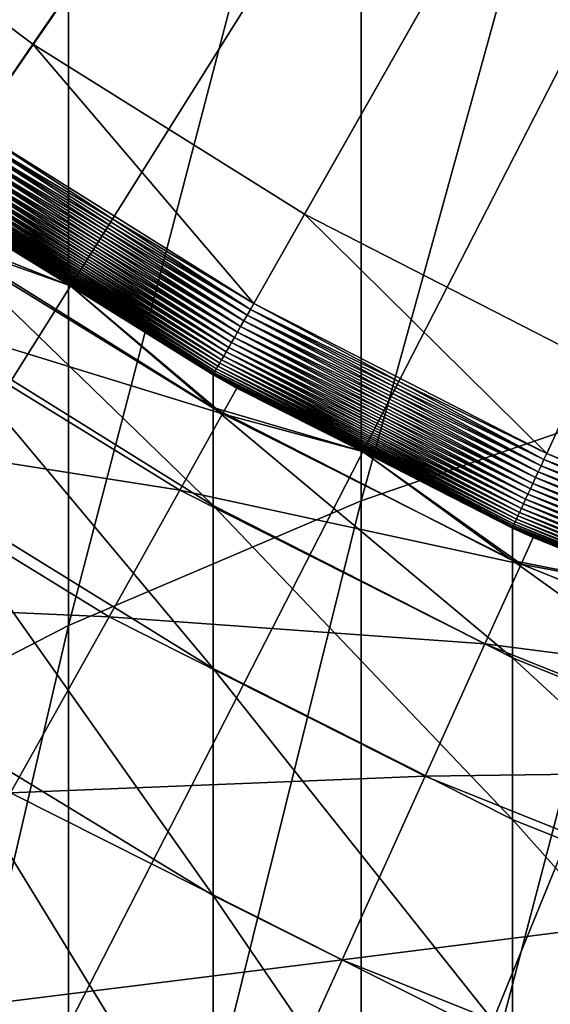
# Model space of a CAD drawing. Extents: x -30 to 73, y -132 to 31.
# Drawn here: x -5 to -4, y -10 to -7 of the extents above; entities that cross this region are included whole.
import ezdxf

# ---------------------------------------------------------------- set-up
doc = ezdxf.new("R2010")
doc.units = 0
doc.header["$MEASUREMENT"] = 0
doc.layers.add('L1', color=7, linetype='Continuous')
doc.layers.add('L4', color=7, linetype='Continuous')

msp = doc.modelspace()

# ---------------------------------------------------------------- linework, layer by layer
at = {"layer": 'L1', "color": 7}
for points in [[(0, 0, 124.2), (-5.128651, -7.456503, 124.2), (-5.750662, -6.988017, 124.2)], [(-4.468669, -7.869784, 124.2), (-5.128651, -7.456503, 124.2), (0, 0, 124.2)], [(0, 0, 124.2), (-3.775602, -8.224799, 124.2), (-4.468669, -7.869784, 124.2)], [(-3.588226, -8.311157, 249.6004), (-3.588226, -5.874871, 246.6664), (-4.331114, -8.567379, 249.3753)], [(-4.331114, -8.567379, 249.3753), (-3.588226, -5.874871, 246.6664), (-4.331114, -6.143169, 246.4559)], [(-4.331114, -8.567379, 249.3753), (-4.331114, -6.143169, 246.4559), (-5.041935, -8.870633, 249.1089)], [(-5.041935, -8.870633, 249.1089), (-4.331114, -6.143169, 246.4559), (-5.041935, -6.460718, 246.2068)], [(-5.041935, -8.870633, 249.1089), (-5.041935, -6.460718, 246.2068), (-5.715428, -9.218677, 248.8032)], [(-5.715428, -9.218677, 248.8032), (-5.041935, -6.460718, 246.2068), (-5.715428, -6.825165, 245.9209)], [(-5.128651, -7.456503, 126.2), (-5.270327, -7.662484, 126.2), (-5.750662, -6.988017, 126.2)], [(-5.750662, -6.988017, 126.2), (-5.750662, -6.988017, 124.2), (-5.128651, -7.456503, 124.2)], [(-5.750662, -6.988017, 126.2), (-5.128651, -7.456503, 124.2), (-5.128651, -7.456503, 126.2)], [(-5.128651, -7.456503, 126.2), (-4.592113, -8.087181, 126.2), (-5.270327, -7.662484, 126.2)], [(-4.468669, -7.869784, 126.2), (-4.592113, -8.087181, 126.2), (-5.128651, -7.456503, 126.2)], [(-5.128651, -7.456503, 126.2), (-5.128651, -7.456503, 124.2), (-4.468669, -7.869784, 124.2)], [(-5.128651, -7.456503, 126.2), (-4.468669, -7.869784, 124.2), (-4.468669, -7.869784, 126.2)], [(-5.279686, -7.676092, 126.2007), (-5.270327, -7.662484, 126.2), (-4.592113, -8.087181, 126.2)], [(-5.29815, -7.702936, 126.2061), (-5.288981, -7.689606, 126.2027), (-4.608367, -8.115808, 126.2027)], [(-5.288981, -7.689606, 126.2027), (-5.279686, -7.676092, 126.2007), (-4.600268, -8.101543, 126.2007)], [(-5.288981, -7.689606, 126.2027), (-4.600268, -8.101543, 126.2007), (-4.608367, -8.115808, 126.2027)], [(-5.279686, -7.676092, 126.2007), (-4.592113, -8.087181, 126.2), (-4.600268, -8.101543, 126.2007)], [(-5.307128, -7.715989, 126.2108), (-5.29815, -7.702936, 126.2061), (-4.616356, -8.129875, 126.2061)], [(-5.29815, -7.702936, 126.2061), (-4.608367, -8.115808, 126.2027), (-4.616356, -8.129875, 126.2061)], [(-5.324271, -7.740913, 126.2241), (-5.315855, -7.728677, 126.2168), (-4.631782, -8.157044, 126.2168)], [(-5.315855, -7.728677, 126.2168), (-5.307128, -7.715989, 126.2108), (-4.624178, -8.143652, 126.2108)], [(-5.315855, -7.728677, 126.2168), (-4.624178, -8.143652, 126.2108), (-4.631782, -8.157044, 126.2168)], [(-5.307128, -7.715989, 126.2108), (-4.616356, -8.129875, 126.2061), (-4.624178, -8.143652, 126.2108)], [(-5.339941, -7.763697, 126.2422), (-5.332318, -7.752613, 126.2326), (-4.646127, -8.182306, 126.2326)], [(-5.332318, -7.752613, 126.2326), (-5.324271, -7.740913, 126.2241), (-4.639115, -8.169957, 126.2241)], [(-5.332318, -7.752613, 126.2326), (-4.639115, -8.169957, 126.2241), (-4.646127, -8.182306, 126.2326)], [(-5.324271, -7.740913, 126.2241), (-4.631782, -8.157044, 126.2168), (-4.639115, -8.169957, 126.2241)], [(-5.359768, -7.792522, 126.2772), (-5.353713, -7.78372, 126.2645), (-4.664769, -8.215137, 126.2645)], [(-5.353713, -7.78372, 126.2645), (-5.34709, -7.774089, 126.2529), (-4.658998, -8.204972, 126.2529)], [(-5.353713, -7.78372, 126.2645), (-4.658998, -8.204972, 126.2529), (-4.664769, -8.215137, 126.2645)], [(-5.34709, -7.774089, 126.2529), (-5.339941, -7.763697, 126.2422), (-4.652769, -8.194004, 126.2422)], [(-5.34709, -7.774089, 126.2529), (-4.652769, -8.194004, 126.2422), (-4.658998, -8.204972, 126.2529)], [(-5.339941, -7.763697, 126.2422), (-4.646127, -8.182306, 126.2326), (-4.652769, -8.194004, 126.2422)], [(-5.374121, -7.813389, 126.3197), (-5.370006, -7.807408, 126.3048), (-4.678965, -8.240137, 126.3048)], [(-5.370006, -7.807408, 126.3048), (-5.365211, -7.800436, 126.2906), (-4.674787, -8.23278, 126.2906)], [(-5.370006, -7.807408, 126.3048), (-4.674787, -8.23278, 126.2906), (-4.678965, -8.240137, 126.3048)], [(-5.365211, -7.800436, 126.2906), (-5.359768, -7.792522, 126.2772), (-4.670044, -8.224427, 126.2772)], [(-5.365211, -7.800436, 126.2906), (-4.670044, -8.224427, 126.2772), (-4.674787, -8.23278, 126.2906)], [(-5.359768, -7.792522, 126.2772), (-4.664769, -8.215137, 126.2645), (-4.670044, -8.224427, 126.2772)], [(-5.38328, -7.826705, 126.3835), (-5.037267, -8.044184, 126.4), (-5.383667, -7.827269, 126.4)], [(-5.383667, -7.907427, 207.091), (-5.383667, -7.827269, 204.2), (-5.037267, -8.044184, 204.2)], [(-5.383667, -7.827269, 204.2), (-5.383667, -7.827269, 126.4), (-5.037267, -8.044184, 204.2)], [(-5.037267, -8.044184, 204.2), (-5.383667, -7.827269, 126.4), (-5.037267, -8.044184, 126.4)], [(-5.38328, -7.826705, 126.3835), (-5.382121, -7.825021, 126.3671), (-4.689521, -8.258727, 126.3671)], [(-4.69053, -8.260505, 126.3835), (-5.037267, -8.044184, 126.4), (-5.38328, -7.826705, 126.3835)], [(-5.38328, -7.826705, 126.3835), (-4.689521, -8.258727, 126.3671), (-4.69053, -8.260505, 126.3835)], [(-5.382121, -7.825021, 126.3671), (-5.380198, -7.822226, 126.3509), (-4.687846, -8.255777, 126.3509)], [(-5.382121, -7.825021, 126.3671), (-4.687846, -8.255777, 126.3509), (-4.689521, -8.258727, 126.3671)], [(-5.380198, -7.822226, 126.3509), (-5.377525, -7.81834, 126.3351), (-4.685517, -8.251675, 126.3351)], [(-5.380198, -7.822226, 126.3509), (-4.685517, -8.251675, 126.3351), (-4.687846, -8.255777, 126.3509)], [(-5.377525, -7.81834, 126.3351), (-5.374121, -7.813389, 126.3197), (-4.68255, -8.246451, 126.3197)], [(-5.377525, -7.81834, 126.3351), (-4.68255, -8.246451, 126.3197), (-4.685517, -8.251675, 126.3351)], [(-5.374121, -7.813389, 126.3197), (-4.678965, -8.240137, 126.3048), (-4.68255, -8.246451, 126.3197)], [(-4.468669, -7.869784, 126.2), (-3.879901, -8.452004, 126.2), (-4.592113, -8.087181, 126.2)], [(-3.775602, -8.224799, 126.2), (-3.879901, -8.452004, 126.2), (-4.468669, -7.869784, 126.2)], [(-4.468669, -7.869784, 126.2), (-4.468669, -7.869784, 124.2), (-3.775602, -8.224799, 124.2)], [(-4.468669, -7.869784, 126.2), (-3.775602, -8.224799, 124.2), (-3.775602, -8.224799, 126.2)], [(-5.383667, -7.907427, 207.091), (-5.037267, -8.044184, 204.2), (-4.690868, -8.340591, 207.0669)], [(-5.383667, -8.147654, 209.9731), (-5.383667, -7.907427, 207.091), (-4.690868, -8.578821, 209.9251)], [(-4.690868, -8.578821, 209.9251), (-5.383667, -7.907427, 207.091), (-4.690868, -8.340591, 207.0669)], [(-5.037267, -8.044184, 204.2), (-4.690868, -8.261099, 204.2), (-4.690868, -8.340591, 207.0669)], [(-5.037267, -8.044184, 204.2), (-5.037267, -8.044184, 126.4), (-4.690868, -8.261099, 204.2)], [(-4.690868, -8.261099, 204.2), (-5.037267, -8.044184, 126.4), (-4.690868, -8.261099, 126.4)], [(-4.69053, -8.260505, 126.3835), (-4.690868, -8.261099, 126.4), (-5.037267, -8.044184, 126.4)], [(-4.600268, -8.101543, 126.2007), (-4.592113, -8.087181, 126.2), (-3.879901, -8.452004, 126.2)], [(-4.616356, -8.129875, 126.2061), (-4.608367, -8.115808, 126.2027), (-3.893634, -8.481922, 126.2027)], [(-4.608367, -8.115808, 126.2027), (-4.600268, -8.101543, 126.2007), (-3.886791, -8.467014, 126.2007)], [(-4.608367, -8.115808, 126.2027), (-3.886791, -8.467014, 126.2007), (-3.893634, -8.481922, 126.2027)], [(-4.600268, -8.101543, 126.2007), (-3.879901, -8.452004, 126.2), (-3.886791, -8.467014, 126.2007)], [(-4.631782, -8.157044, 126.2168), (-4.624178, -8.143652, 126.2108), (-3.906993, -8.511023, 126.2108)], [(-4.624178, -8.143652, 126.2108), (-4.616356, -8.129875, 126.2061), (-3.900384, -8.496624, 126.2061)], [(-4.624178, -8.143652, 126.2108), (-3.900384, -8.496624, 126.2061), (-3.906993, -8.511023, 126.2108)], [(-4.616356, -8.129875, 126.2061), (-3.893634, -8.481922, 126.2027), (-3.900384, -8.496624, 126.2061)], [(-5.383667, -8.547213, 212.8374), (-5.383667, -8.147654, 209.9731), (-4.690868, -8.975057, 212.7656)], [(-4.690868, -8.975057, 212.7656), (-5.383667, -8.147654, 209.9731), (-4.690868, -8.578821, 209.9251)], [(-4.639115, -8.169957, 126.2241), (-4.631782, -8.157044, 126.2168), (-3.913417, -8.525018, 126.2168)], [(-4.631782, -8.157044, 126.2168), (-3.906993, -8.511023, 126.2108), (-3.913417, -8.525018, 126.2168)], [(-4.652769, -8.194004, 126.2422), (-4.646127, -8.182306, 126.2326), (-3.925537, -8.55142, 126.2326)], [(-4.646127, -8.182306, 126.2326), (-4.639115, -8.169957, 126.2241), (-3.919613, -8.538513, 126.2241)], [(-4.646127, -8.182306, 126.2326), (-3.919613, -8.538513, 126.2241), (-3.925537, -8.55142, 126.2326)], [(-4.639115, -8.169957, 126.2241), (-3.913417, -8.525018, 126.2168), (-3.919613, -8.538513, 126.2241)], [(-4.670044, -8.224427, 126.2772), (-4.664769, -8.215137, 126.2645), (-3.941288, -8.585731, 126.2645)], [(-4.664769, -8.215137, 126.2645), (-4.658998, -8.204972, 126.2529), (-3.936412, -8.575109, 126.2529)], [(-4.664769, -8.215137, 126.2645), (-3.936412, -8.575109, 126.2529), (-3.941288, -8.585731, 126.2645)], [(-4.658998, -8.204972, 126.2529), (-4.652769, -8.194004, 126.2422), (-3.93115, -8.563645, 126.2422)], [(-4.658998, -8.204972, 126.2529), (-3.93115, -8.563645, 126.2422), (-3.936412, -8.575109, 126.2529)], [(-4.652769, -8.194004, 126.2422), (-3.925537, -8.55142, 126.2326), (-3.93115, -8.563645, 126.2422)], [(-4.68255, -8.246451, 126.3197), (-4.678965, -8.240137, 126.3048), (-3.953283, -8.611861, 126.3048)], [(-4.678965, -8.240137, 126.3048), (-4.674787, -8.23278, 126.2906), (-3.949753, -8.604171, 126.2906)], [(-4.678965, -8.240137, 126.3048), (-3.949753, -8.604171, 126.2906), (-3.953283, -8.611861, 126.3048)], [(-4.674787, -8.23278, 126.2906), (-4.670044, -8.224427, 126.2772), (-3.945746, -8.595441, 126.2772)], [(-4.674787, -8.23278, 126.2906), (-3.945746, -8.595441, 126.2772), (-3.949753, -8.604171, 126.2906)], [(-4.670044, -8.224427, 126.2772), (-3.941288, -8.585731, 126.2645), (-3.945746, -8.595441, 126.2772)], [(-3.775602, -8.224799, 126.2), (-3.138963, -8.754251, 126.2), (-3.879901, -8.452004, 126.2)], [(-4.327103, -8.447434, 126.4), (-4.690868, -8.261099, 126.4), (-4.69053, -8.260505, 126.3835)], [(-4.690868, -8.340591, 207.0669), (-4.690868, -8.261099, 204.2), (-4.327103, -8.447434, 204.2)], [(-4.690868, -8.261099, 204.2), (-4.690868, -8.261099, 126.4), (-4.327103, -8.447434, 204.2)], [(-4.327103, -8.447434, 204.2), (-4.690868, -8.261099, 126.4), (-4.327103, -8.447434, 126.4)], [(-4.69053, -8.260505, 126.3835), (-4.689521, -8.258727, 126.3671), (-3.962201, -8.631288, 126.3671)], [(-3.963054, -8.633147, 126.3835), (-4.327103, -8.447434, 126.4), (-4.69053, -8.260505, 126.3835)], [(-4.69053, -8.260505, 126.3835), (-3.962201, -8.631288, 126.3671), (-3.963054, -8.633147, 126.3835)], [(-4.689521, -8.258727, 126.3671), (-4.687846, -8.255777, 126.3509), (-3.960786, -8.628205, 126.3509)], [(-4.689521, -8.258727, 126.3671), (-3.960786, -8.628205, 126.3509), (-3.962201, -8.631288, 126.3671)], [(-4.687846, -8.255777, 126.3509), (-4.685517, -8.251675, 126.3351), (-3.958819, -8.623919, 126.3351)], [(-4.687846, -8.255777, 126.3509), (-3.958819, -8.623919, 126.3351), (-3.960786, -8.628205, 126.3509)], [(-4.685517, -8.251675, 126.3351), (-4.68255, -8.246451, 126.3197), (-3.956311, -8.618458, 126.3197)], [(-4.685517, -8.251675, 126.3351), (-3.956311, -8.618458, 126.3197), (-3.958819, -8.623919, 126.3351)], [(-4.68255, -8.246451, 126.3197), (-3.953283, -8.611861, 126.3048), (-3.956311, -8.618458, 126.3197)], [(-3.588226, -10.90627, 252.3948), (-3.588226, -8.311157, 249.6004), (-4.331114, -11.14963, 252.1558)], [(-4.331114, -11.14963, 252.1558), (-3.588226, -8.311157, 249.6004), (-4.331114, -8.567379, 249.3753)], [(-4.690868, -8.340591, 207.0669), (-4.327103, -8.447434, 204.2), (-3.963339, -8.712687, 207.0463)], [(-4.690868, -8.578821, 209.9251), (-4.690868, -8.340591, 207.0669), (-3.963339, -8.949201, 209.8838)], [(-3.963339, -8.949201, 209.8838), (-4.690868, -8.340591, 207.0669), (-3.963339, -8.712687, 207.0463)], [(-4.327103, -8.447434, 204.2), (-3.963339, -8.633767, 204.2), (-3.963339, -8.712687, 207.0463)], [(-4.327103, -8.447434, 204.2), (-4.327103, -8.447434, 126.4), (-3.963339, -8.633767, 204.2)], [(-3.963339, -8.633767, 204.2), (-4.327103, -8.447434, 126.4), (-3.963339, -8.633767, 126.4)], [(-3.963054, -8.633147, 126.3835), (-3.963339, -8.633767, 126.4), (-4.327103, -8.447434, 126.4)], [(-3.886791, -8.467014, 126.2007), (-3.879901, -8.452004, 126.2), (-3.138963, -8.754251, 126.2)], [(-3.893634, -8.481922, 126.2027), (-3.886791, -8.467014, 126.2007), (-3.144538, -8.769798, 126.2007)], [(-3.886791, -8.467014, 126.2007), (-3.138963, -8.754251, 126.2), (-3.144538, -8.769798, 126.2007)], [(-3.906993, -8.511023, 126.2108), (-3.900384, -8.496624, 126.2061), (-3.155534, -8.800467, 126.2061)], [(-3.900384, -8.496624, 126.2061), (-3.893634, -8.481922, 126.2027), (-3.150074, -8.785238, 126.2027)], [(-3.900384, -8.496624, 126.2061), (-3.150074, -8.785238, 126.2027), (-3.155534, -8.800467, 126.2061)], [(-3.893634, -8.481922, 126.2027), (-3.144538, -8.769798, 126.2007), (-3.150074, -8.785238, 126.2027)], [(-3.919613, -8.538513, 126.2241), (-3.913417, -8.525018, 126.2168), (-3.166079, -8.829876, 126.2168)], [(-3.913417, -8.525018, 126.2168), (-3.906993, -8.511023, 126.2108), (-3.160882, -8.81538, 126.2108)], [(-3.913417, -8.525018, 126.2168), (-3.160882, -8.81538, 126.2108), (-3.166079, -8.829876, 126.2168)], [(-3.906993, -8.511023, 126.2108), (-3.155534, -8.800467, 126.2061), (-3.160882, -8.81538, 126.2108)], [(-5.383667, -9.104876, 215.6752), (-5.383667, -8.547213, 212.8374), (-4.690868, -9.528083, 215.5798)], [(-4.690868, -9.528083, 215.5798), (-5.383667, -8.547213, 212.8374), (-4.690868, -8.975057, 212.7656)], [(-3.93115, -8.563645, 126.2422), (-3.925537, -8.55142, 126.2326), (-3.175884, -8.857221, 126.2326)], [(-3.925537, -8.55142, 126.2326), (-3.919613, -8.538513, 126.2241), (-3.171092, -8.843855, 126.2241)], [(-3.925537, -8.55142, 126.2326), (-3.171092, -8.843855, 126.2241), (-3.175884, -8.857221, 126.2326)], [(-3.919613, -8.538513, 126.2241), (-3.166079, -8.829876, 126.2168), (-3.171092, -8.843855, 126.2241)], [(-4.331114, -11.14963, 252.1558), (-4.331114, -8.567379, 249.3753), (-5.041935, -11.43766, 251.8731)], [(-5.041935, -11.43766, 251.8731), (-4.331114, -8.567379, 249.3753), (-5.041935, -8.870633, 249.1089)], [(-3.941288, -8.585731, 126.2645), (-3.936412, -8.575109, 126.2529), (-3.184683, -8.881758, 126.2529)], [(-3.936412, -8.575109, 126.2529), (-3.93115, -8.563645, 126.2422), (-3.180425, -8.869885, 126.2422)], [(-3.936412, -8.575109, 126.2529), (-3.180425, -8.869885, 126.2422), (-3.184683, -8.881758, 126.2529)], [(-3.93115, -8.563645, 126.2422), (-3.175884, -8.857221, 126.2326), (-3.180425, -8.869885, 126.2422)], [(-4.690868, -8.975057, 212.7656), (-4.690868, -8.578821, 209.9251), (-3.963339, -9.342583, 212.7039)], [(-3.963339, -9.342583, 212.7039), (-4.690868, -8.578821, 209.9251), (-3.963339, -8.949201, 209.8838)], [(-3.949753, -8.604171, 126.2906), (-3.945746, -8.595441, 126.2772), (-3.192234, -8.902817, 126.2772)], [(-3.945746, -8.595441, 126.2772), (-3.941288, -8.585731, 126.2645), (-3.188628, -8.892761, 126.2645)], [(-3.945746, -8.595441, 126.2772), (-3.188628, -8.892761, 126.2645), (-3.192234, -8.902817, 126.2772)], [(-3.941288, -8.585731, 126.2645), (-3.184683, -8.881758, 126.2529), (-3.188628, -8.892761, 126.2645)], [(-3.960786, -8.628205, 126.3509), (-3.958819, -8.623919, 126.3351), (-3.20281, -8.932314, 126.3351)], [(-3.958819, -8.623919, 126.3351), (-3.956311, -8.618458, 126.3197), (-3.200782, -8.926658, 126.3197)], [(-3.958819, -8.623919, 126.3351), (-3.200782, -8.926658, 126.3197), (-3.20281, -8.932314, 126.3351)], [(-3.956311, -8.618458, 126.3197), (-3.953283, -8.611861, 126.3048), (-3.198331, -8.919824, 126.3048)], [(-3.956311, -8.618458, 126.3197), (-3.198331, -8.919824, 126.3048), (-3.200782, -8.926658, 126.3197)], [(-3.953283, -8.611861, 126.3048), (-3.949753, -8.604171, 126.2906), (-3.195476, -8.911859, 126.2906)], [(-3.953283, -8.611861, 126.3048), (-3.195476, -8.911859, 126.2906), (-3.198331, -8.919824, 126.3048)], [(-3.949753, -8.604171, 126.2906), (-3.192234, -8.902817, 126.2772), (-3.195476, -8.911859, 126.2906)], [(-3.584903, -8.788141, 126.4), (-3.963339, -8.633767, 126.4), (-3.963054, -8.633147, 126.3835)], [(-3.963339, -8.712687, 207.0463), (-3.963339, -8.633767, 204.2), (-3.584903, -8.788141, 204.2)], [(-3.963339, -8.633767, 204.2), (-3.963339, -8.633767, 126.4), (-3.584903, -8.788141, 204.2)], [(-3.584903, -8.788141, 204.2), (-3.963339, -8.633767, 126.4), (-3.584903, -8.788141, 126.4)], [(-3.963054, -8.633147, 126.3835), (-3.962201, -8.631288, 126.3671), (-3.205547, -8.939947, 126.3671)], [(-3.206237, -8.941871, 126.3835), (-3.584903, -8.788141, 126.4), (-3.963054, -8.633147, 126.3835)], [(-3.963054, -8.633147, 126.3835), (-3.205547, -8.939947, 126.3671), (-3.206237, -8.941871, 126.3835)], [(-3.962201, -8.631288, 126.3671), (-3.960786, -8.628205, 126.3509), (-3.204402, -8.936753, 126.3509)], [(-3.962201, -8.631288, 126.3671), (-3.204402, -8.936753, 126.3509), (-3.205547, -8.939947, 126.3671)], [(-3.960786, -8.628205, 126.3509), (-3.20281, -8.932314, 126.3351), (-3.204402, -8.936753, 126.3509)], [(-3.963339, -8.712687, 207.0463), (-3.584903, -8.788141, 204.2), (-3.206467, -9.020959, 207.0292)], [(-3.963339, -8.949201, 209.8838), (-3.963339, -8.712687, 207.0463), (-3.206467, -9.256052, 209.8497)], [(-3.206467, -9.256052, 209.8497), (-3.963339, -8.712687, 207.0463), (-3.206467, -9.020959, 207.0292)], [(-5.041935, -11.43766, 251.8731), (-5.041935, -8.870633, 249.1089), (-5.715428, -11.76823, 251.5486)], [(-5.715428, -11.76823, 251.5486), (-5.041935, -8.870633, 249.1089), (-5.715428, -9.218677, 248.8032)], [(-3.963339, -9.342583, 212.7039), (-3.963339, -8.949201, 209.8838), (-3.206467, -9.647069, 212.6528)], [(-3.206467, -9.647069, 212.6528), (-3.963339, -8.949201, 209.8838), (-3.206467, -9.256052, 209.8497)], [(-4.690868, -9.528083, 215.5798), (-4.690868, -8.975057, 212.7656), (-3.963339, -9.891625, 215.4978)], [(-3.963339, -9.891625, 215.4978), (-4.690868, -8.975057, 212.7656), (-3.963339, -9.342583, 212.7039)], [(-5.383667, -9.818929, 218.4777), (-5.383667, -9.104876, 215.6752), (-4.690868, -10.2362, 218.359)], [(-4.690868, -10.2362, 218.359), (-5.383667, -9.104876, 215.6752), (-4.690868, -9.528083, 215.5798)], [(-3.963339, -9.891625, 215.4978), (-3.963339, -9.342583, 212.7039), (-3.206467, -10.19281, 215.4299)], [(-3.206467, -10.19281, 215.4299), (-3.963339, -9.342583, 212.7039), (-3.206467, -9.647069, 212.6528)], [(-4.690868, -10.2362, 218.359), (-4.690868, -9.528083, 215.5798), (-3.963339, -10.59464, 218.257)], [(-3.963339, -10.59464, 218.257), (-4.690868, -9.528083, 215.5798), (-3.963339, -9.891625, 215.4978)]]:
    msp.add_3dface(points, dxfattribs=at)
at = {"layer": 'L4', "color": 7}
for points in [[(0, 0), (-28.45085, -9.515739), (-29.16354, -7.034742)], [(0, 0), (-27.52751, -11.92628), (-28.45085, -9.515739)], [(-26.40037, -14.24853), (-27.52751, -11.92628), (0, 0)], [(0, 0), (-25.07776, -16.46529), (-26.40037, -14.24853)], [(0, 0), (-23.5695, -18.56014), (-25.07776, -16.46529)], [(-21.88673, -20.51758), (-23.5695, -18.56014), (0, 0)], [(0, 0), (-20.04192, -22.32312), (-21.88673, -20.51758)], [(0, 0), (-18.04872, -23.96338), (-20.04192, -22.32312)], [(-15.9219, -25.42623), (-18.04872, -23.96338), (0, 0)], [(0, 0), (-13.6772, -26.70083), (-15.9219, -25.42623)], [(0, 0), (-11.33124, -27.77774), (-13.6772, -26.70083)], [(-8.901385, -28.649), (-11.33124, -27.77774), (0, 0)], [(0, 0), (-6.405627, -29.30816), (-8.901385, -28.649)], [(0, 0), (-3.862445, -29.75032), (-6.405627, -29.30816)], [(0, 0, 125), (-5.90952, -7.181056, 125), (-5.270327, -7.662484, 125)], [(0, 0, 125), (-5.270327, -7.662484, 125), (-4.592113, -8.087181, 125)], [(-4.592113, -8.087181, 125), (-3.879901, -8.452004, 125), (0, 0, 125)], [(0, 0, 125), (-3.879901, -8.452004, 125), (-3.138963, -8.754251, 125)], [(-5.279686, -7.676092, 124.9993), (-4.600268, -8.101543, 124.9993), (-5.270327, -7.662484, 125)], [(-5.270327, -7.662484, 125), (-4.600268, -8.101543, 124.9993), (-4.592113, -8.087181, 125)], [(-5.29815, -7.702936, 124.9939), (-4.616356, -8.129875, 124.9939), (-5.288981, -7.689606, 124.9973)], [(-5.288981, -7.689606, 124.9973), (-4.608367, -8.115808, 124.9973), (-5.279686, -7.676092, 124.9993)], [(-5.288981, -7.689606, 124.9973), (-4.616356, -8.129875, 124.9939), (-4.608367, -8.115808, 124.9973)], [(-5.279686, -7.676092, 124.9993), (-4.608367, -8.115808, 124.9973), (-4.600268, -8.101543, 124.9993)], [(-5.307128, -7.715989, 124.9892), (-4.624178, -8.143652, 124.9892), (-5.29815, -7.702936, 124.9939)], [(-5.29815, -7.702936, 124.9939), (-4.624178, -8.143652, 124.9892), (-4.616356, -8.129875, 124.9939)], [(-5.324271, -7.740913, 124.9759), (-4.639115, -8.169957, 124.9759), (-5.315855, -7.728677, 124.9832)], [(-5.315855, -7.728677, 124.9832), (-4.631782, -8.157044, 124.9832), (-5.307128, -7.715989, 124.9892)], [(-5.315855, -7.728677, 124.9832), (-4.639115, -8.169957, 124.9759), (-4.631782, -8.157044, 124.9832)], [(-5.307128, -7.715989, 124.9892), (-4.631782, -8.157044, 124.9832), (-4.624178, -8.143652, 124.9892)], [(-5.339941, -7.763697, 124.9578), (-4.652769, -8.194004, 124.9578), (-5.332318, -7.752613, 124.9674)], [(-5.332318, -7.752613, 124.9674), (-4.646127, -8.182306, 124.9674), (-5.324271, -7.740913, 124.9759)], [(-5.332318, -7.752613, 124.9674), (-4.652769, -8.194004, 124.9578), (-4.646127, -8.182306, 124.9674)], [(-5.324271, -7.740913, 124.9759), (-4.646127, -8.182306, 124.9674), (-4.639115, -8.169957, 124.9759)], [(-5.359768, -7.792522, 124.9228), (-4.670044, -8.224427, 124.9228), (-5.353713, -7.78372, 124.9355)], [(-5.353713, -7.78372, 124.9355), (-4.664769, -8.215137, 124.9355), (-5.34709, -7.774089, 124.9471)], [(-5.353713, -7.78372, 124.9355), (-4.670044, -8.224427, 124.9228), (-4.664769, -8.215137, 124.9355)], [(-5.34709, -7.774089, 124.9471), (-4.658998, -8.204972, 124.9471), (-5.339941, -7.763697, 124.9578)], [(-5.34709, -7.774089, 124.9471), (-4.664769, -8.215137, 124.9355), (-4.658998, -8.204972, 124.9471)], [(-5.339941, -7.763697, 124.9578), (-4.658998, -8.204972, 124.9471), (-4.652769, -8.194004, 124.9578)], [(-5.374121, -7.813389, 124.8803), (-4.68255, -8.246451, 124.8803), (-5.370006, -7.807408, 124.8952)], [(-5.370006, -7.807408, 124.8952), (-4.678965, -8.240137, 124.8952), (-5.365211, -7.800436, 124.9094)], [(-5.370006, -7.807408, 124.8952), (-4.68255, -8.246451, 124.8803), (-4.678965, -8.240137, 124.8952)], [(-5.365211, -7.800436, 124.9094), (-4.674787, -8.23278, 124.9094), (-5.359768, -7.792522, 124.9228)], [(-5.365211, -7.800436, 124.9094), (-4.678965, -8.240137, 124.8952), (-4.674787, -8.23278, 124.9094)], [(-5.359768, -7.792522, 124.9228), (-4.674787, -8.23278, 124.9094), (-4.670044, -8.224427, 124.9228)], [(-5.383667, -7.827269, 124.8), (-5.037267, -8.044184, 124.8), (-5.38328, -7.826705, 124.8165)], [(-5.383667, -7.827269, 124.8), (-5.319761, -7.870842, 124.5), (-5.037267, -8.044184, 124.8)], [(-5.38328, -7.826705, 124.8165), (-4.69053, -8.260505, 124.8165), (-5.382121, -7.825021, 124.8329)], [(-5.38328, -7.826705, 124.8165), (-5.037267, -8.044184, 124.8), (-4.69053, -8.260505, 124.8165)], [(-5.382121, -7.825021, 124.8329), (-4.689521, -8.258727, 124.8329), (-5.380198, -7.822226, 124.8491)], [(-5.382121, -7.825021, 124.8329), (-4.69053, -8.260505, 124.8165), (-4.689521, -8.258727, 124.8329)], [(-5.380198, -7.822226, 124.8491), (-4.687846, -8.255777, 124.8491), (-5.377525, -7.81834, 124.8649)], [(-5.380198, -7.822226, 124.8491), (-4.689521, -8.258727, 124.8329), (-4.687846, -8.255777, 124.8491)], [(-5.377525, -7.81834, 124.8649), (-4.685517, -8.251675, 124.8649), (-5.374121, -7.813389, 124.8803)], [(-5.377525, -7.81834, 124.8649), (-4.687846, -8.255777, 124.8491), (-4.685517, -8.251675, 124.8649)], [(-5.374121, -7.813389, 124.8803), (-4.685517, -8.251675, 124.8649), (-4.68255, -8.246451, 124.8803)], [(-5.03759, -8.044581, 124.5), (-5.319761, -7.870842, 124.5), (-5.359576, -7.929751, 122.8363)], [(-5.037267, -8.044184, 124.8), (-5.319761, -7.870842, 124.5), (-5.03759, -8.044581, 124.5)], [(-4.667778, -8.355708, 122.8363), (-5.359576, -7.929751, 122.8363), (-5.478733, -8.106049, 121.1847)], [(-4.667778, -8.355708, 122.8363), (-5.03759, -8.044581, 124.5), (-5.359576, -7.929751, 122.8363)], [(-5.037267, -8.044184, 124.8), (-5.03759, -8.044581, 124.5), (-4.690868, -8.261099, 124.8)], [(-4.690868, -8.261099, 124.8), (-5.03759, -8.044581, 124.5), (-4.633102, -8.293634, 124.5)], [(-4.633102, -8.293634, 124.5), (-5.03759, -8.044581, 124.5), (-4.667778, -8.355708, 122.8363)], [(-5.037267, -8.044184, 124.8), (-4.690868, -8.261099, 124.8), (-4.69053, -8.260505, 124.8165)], [(-4.600268, -8.101543, 124.9993), (-3.886791, -8.467014, 124.9993), (-4.592113, -8.087181, 125)], [(-4.592113, -8.087181, 125), (-3.886791, -8.467014, 124.9993), (-3.879901, -8.452004, 125)], [(-4.771554, -8.541476, 121.1847), (-5.478733, -8.106049, 121.1847), (-5.676361, -8.39845, 119.5573)], [(-4.771554, -8.541476, 121.1847), (-4.667778, -8.355708, 122.8363), (-5.478733, -8.106049, 121.1847)], [(-4.616356, -8.129875, 124.9939), (-3.900384, -8.496624, 124.9939), (-4.608367, -8.115808, 124.9973)], [(-4.608367, -8.115808, 124.9973), (-3.893634, -8.481922, 124.9973), (-4.600268, -8.101543, 124.9993)], [(-4.608367, -8.115808, 124.9973), (-3.900384, -8.496624, 124.9939), (-3.893634, -8.481922, 124.9973)], [(-4.600268, -8.101543, 124.9993), (-3.893634, -8.481922, 124.9973), (-3.886791, -8.467014, 124.9993)], [(-4.631782, -8.157044, 124.9832), (-3.913417, -8.525018, 124.9832), (-4.624178, -8.143652, 124.9892)], [(-4.624178, -8.143652, 124.9892), (-3.906993, -8.511023, 124.9892), (-4.616356, -8.129875, 124.9939)], [(-4.624178, -8.143652, 124.9892), (-3.913417, -8.525018, 124.9832), (-3.906993, -8.511023, 124.9892)], [(-4.616356, -8.129875, 124.9939), (-3.906993, -8.511023, 124.9892), (-3.900384, -8.496624, 124.9939)], [(-4.639115, -8.169957, 124.9759), (-3.919613, -8.538513, 124.9759), (-4.631782, -8.157044, 124.9832)], [(-4.631782, -8.157044, 124.9832), (-3.919613, -8.538513, 124.9759), (-3.913417, -8.525018, 124.9832)], [(-4.652769, -8.194004, 124.9578), (-3.93115, -8.563645, 124.9578), (-4.646127, -8.182306, 124.9674)], [(-4.646127, -8.182306, 124.9674), (-3.925537, -8.55142, 124.9674), (-4.639115, -8.169957, 124.9759)], [(-4.646127, -8.182306, 124.9674), (-3.93115, -8.563645, 124.9578), (-3.925537, -8.55142, 124.9674)], [(-4.639115, -8.169957, 124.9759), (-3.925537, -8.55142, 124.9674), (-3.919613, -8.538513, 124.9759)], [(-4.670044, -8.224427, 124.9228), (-3.945746, -8.595441, 124.9228), (-4.664769, -8.215137, 124.9355)], [(-4.664769, -8.215137, 124.9355), (-3.941288, -8.585731, 124.9355), (-4.658998, -8.204972, 124.9471)], [(-4.664769, -8.215137, 124.9355), (-3.945746, -8.595441, 124.9228), (-3.941288, -8.585731, 124.9355)], [(-4.658998, -8.204972, 124.9471), (-3.936412, -8.575109, 124.9471), (-4.652769, -8.194004, 124.9578)], [(-4.658998, -8.204972, 124.9471), (-3.941288, -8.585731, 124.9355), (-3.936412, -8.575109, 124.9471)], [(-4.652769, -8.194004, 124.9578), (-3.936412, -8.575109, 124.9471), (-3.93115, -8.563645, 124.9578)], [(-4.68255, -8.246451, 124.8803), (-3.956311, -8.618458, 124.8803), (-4.678965, -8.240137, 124.8952)], [(-4.678965, -8.240137, 124.8952), (-3.953283, -8.611861, 124.8952), (-4.674787, -8.23278, 124.9094)], [(-4.678965, -8.240137, 124.8952), (-3.956311, -8.618458, 124.8803), (-3.953283, -8.611861, 124.8952)], [(-4.674787, -8.23278, 124.9094), (-3.949753, -8.604171, 124.9094), (-4.670044, -8.224427, 124.9228)], [(-4.674787, -8.23278, 124.9094), (-3.953283, -8.611861, 124.8952), (-3.949753, -8.604171, 124.9094)], [(-4.670044, -8.224427, 124.9228), (-3.949753, -8.604171, 124.9094), (-3.945746, -8.595441, 124.9228)], [(-4.690868, -8.261099, 124.8), (-4.327103, -8.447434, 124.8), (-4.69053, -8.260505, 124.8165)], [(-4.690868, -8.261099, 124.8), (-4.633102, -8.293634, 124.5), (-4.327103, -8.447434, 124.8)], [(-4.69053, -8.260505, 124.8165), (-3.963054, -8.633147, 124.8165), (-4.689521, -8.258727, 124.8329)], [(-4.69053, -8.260505, 124.8165), (-4.327103, -8.447434, 124.8), (-3.963054, -8.633147, 124.8165)], [(-4.689521, -8.258727, 124.8329), (-3.962201, -8.631288, 124.8329), (-4.687846, -8.255777, 124.8491)], [(-4.689521, -8.258727, 124.8329), (-3.963054, -8.633147, 124.8165), (-3.962201, -8.631288, 124.8329)], [(-4.687846, -8.255777, 124.8491), (-3.960786, -8.628205, 124.8491), (-4.685517, -8.251675, 124.8649)], [(-4.687846, -8.255777, 124.8491), (-3.962201, -8.631288, 124.8329), (-3.960786, -8.628205, 124.8491)], [(-4.685517, -8.251675, 124.8649), (-3.958819, -8.623919, 124.8649), (-4.68255, -8.246451, 124.8803)], [(-4.685517, -8.251675, 124.8649), (-3.960786, -8.628205, 124.8491), (-3.958819, -8.623919, 124.8649)], [(-4.68255, -8.246451, 124.8803), (-3.958819, -8.623919, 124.8649), (-3.956311, -8.618458, 124.8803)], [(-4.327348, -8.447792, 124.5), (-4.633102, -8.293634, 124.5), (-4.667778, -8.355708, 122.8363)], [(-4.327103, -8.447434, 124.8), (-4.633102, -8.293634, 124.5), (-4.327348, -8.447792, 124.5)], [(-3.942349, -8.721462, 122.8363), (-4.667778, -8.355708, 122.8363), (-4.771554, -8.541476, 121.1847)], [(-3.942349, -8.721462, 122.8363), (-4.327348, -8.447792, 124.5), (-4.667778, -8.355708, 122.8363)], [(-4.943674, -8.849584, 119.5573), (-5.676361, -8.39845, 119.5573), (-5.951021, -8.804821, 117.9659)], [(-4.943674, -8.849584, 119.5573), (-4.771554, -8.541476, 121.1847), (-5.676361, -8.39845, 119.5573)], [(-4.327103, -8.447434, 124.8), (-4.327348, -8.447792, 124.5), (-3.963339, -8.633767, 124.8)], [(-3.963339, -8.633767, 124.8), (-4.327348, -8.447792, 124.5), (-3.913062, -8.65667, 124.5)], [(-3.913062, -8.65667, 124.5), (-4.327348, -8.447792, 124.5), (-3.942349, -8.721462, 122.8363)], [(-4.327103, -8.447434, 124.8), (-3.963339, -8.633767, 124.8), (-3.963054, -8.633147, 124.8165)], [(-3.886791, -8.467014, 124.9993), (-3.144538, -8.769798, 124.9993), (-3.879901, -8.452004, 125)], [(-3.879901, -8.452004, 125), (-3.144538, -8.769798, 124.9993), (-3.138963, -8.754251, 125)], [(-3.893634, -8.481922, 124.9973), (-3.150074, -8.785238, 124.9973), (-3.886791, -8.467014, 124.9993)], [(-3.886791, -8.467014, 124.9993), (-3.150074, -8.785238, 124.9973), (-3.144538, -8.769798, 124.9993)], [(-3.906993, -8.511023, 124.9892), (-3.160882, -8.81538, 124.9892), (-3.900384, -8.496624, 124.9939)], [(-3.900384, -8.496624, 124.9939), (-3.155534, -8.800467, 124.9939), (-3.893634, -8.481922, 124.9973)], [(-3.900384, -8.496624, 124.9939), (-3.160882, -8.81538, 124.9892), (-3.155534, -8.800467, 124.9939)], [(-3.893634, -8.481922, 124.9973), (-3.155534, -8.800467, 124.9939), (-3.150074, -8.785238, 124.9973)], [(-3.919613, -8.538513, 124.9759), (-3.171092, -8.843855, 124.9759), (-3.913417, -8.525018, 124.9832)], [(-3.913417, -8.525018, 124.9832), (-3.166079, -8.829876, 124.9832), (-3.906993, -8.511023, 124.9892)], [(-3.913417, -8.525018, 124.9832), (-3.171092, -8.843855, 124.9759), (-3.166079, -8.829876, 124.9832)], [(-3.906993, -8.511023, 124.9892), (-3.166079, -8.829876, 124.9832), (-3.160882, -8.81538, 124.9892)], [(-4.029997, -8.915361, 121.1847), (-4.771554, -8.541476, 121.1847), (-4.943674, -8.849584, 119.5573)], [(-4.029997, -8.915361, 121.1847), (-3.942349, -8.721462, 122.8363), (-4.771554, -8.541476, 121.1847)], [(-3.93115, -8.563645, 124.9578), (-3.180425, -8.869885, 124.9578), (-3.925537, -8.55142, 124.9674)], [(-3.925537, -8.55142, 124.9674), (-3.175884, -8.857221, 124.9674), (-3.919613, -8.538513, 124.9759)], [(-3.925537, -8.55142, 124.9674), (-3.180425, -8.869885, 124.9578), (-3.175884, -8.857221, 124.9674)], [(-3.919613, -8.538513, 124.9759), (-3.175884, -8.857221, 124.9674), (-3.171092, -8.843855, 124.9759)], [(-3.941288, -8.585731, 124.9355), (-3.188628, -8.892761, 124.9355), (-3.936412, -8.575109, 124.9471)], [(-3.936412, -8.575109, 124.9471), (-3.184683, -8.881758, 124.9471), (-3.93115, -8.563645, 124.9578)], [(-3.936412, -8.575109, 124.9471), (-3.188628, -8.892761, 124.9355), (-3.184683, -8.881758, 124.9471)], [(-3.93115, -8.563645, 124.9578), (-3.184683, -8.881758, 124.9471), (-3.180425, -8.869885, 124.9578)], [(-3.949753, -8.604171, 124.9094), (-3.195476, -8.911859, 124.9094), (-3.945746, -8.595441, 124.9228)], [(-3.945746, -8.595441, 124.9228), (-3.192234, -8.902817, 124.9228), (-3.941288, -8.585731, 124.9355)], [(-3.945746, -8.595441, 124.9228), (-3.195476, -8.911859, 124.9094), (-3.192234, -8.902817, 124.9228)], [(-3.941288, -8.585731, 124.9355), (-3.192234, -8.902817, 124.9228), (-3.188628, -8.892761, 124.9355)], [(-3.960786, -8.628205, 124.8491), (-3.204402, -8.936753, 124.8491), (-3.958819, -8.623919, 124.8649)], [(-3.958819, -8.623919, 124.8649), (-3.20281, -8.932314, 124.8649), (-3.956311, -8.618458, 124.8803)], [(-3.958819, -8.623919, 124.8649), (-3.204402, -8.936753, 124.8491), (-3.20281, -8.932314, 124.8649)], [(-3.956311, -8.618458, 124.8803), (-3.200782, -8.926658, 124.8803), (-3.953283, -8.611861, 124.8952)], [(-3.956311, -8.618458, 124.8803), (-3.20281, -8.932314, 124.8649), (-3.200782, -8.926658, 124.8803)], [(-3.953283, -8.611861, 124.8952), (-3.198331, -8.919824, 124.8952), (-3.949753, -8.604171, 124.9094)], [(-3.953283, -8.611861, 124.8952), (-3.200782, -8.926658, 124.8803), (-3.198331, -8.919824, 124.8952)], [(-3.949753, -8.604171, 124.9094), (-3.198331, -8.919824, 124.8952), (-3.195476, -8.911859, 124.9094)], [(-3.963339, -8.633767, 124.8), (-3.584903, -8.788141, 124.8), (-3.963054, -8.633147, 124.8165)], [(-3.963339, -8.633767, 124.8), (-3.913062, -8.65667, 124.5), (-3.584903, -8.788141, 124.8)], [(-3.963054, -8.633147, 124.8165), (-3.206237, -8.941871, 124.8165), (-3.962201, -8.631288, 124.8329)], [(-3.963054, -8.633147, 124.8165), (-3.584903, -8.788141, 124.8), (-3.206237, -8.941871, 124.8165)], [(-3.962201, -8.631288, 124.8329), (-3.205547, -8.939947, 124.8329), (-3.960786, -8.628205, 124.8491)], [(-3.962201, -8.631288, 124.8329), (-3.206237, -8.941871, 124.8165), (-3.205547, -8.939947, 124.8329)], [(-3.960786, -8.628205, 124.8491), (-3.205547, -8.939947, 124.8329), (-3.204402, -8.936753, 124.8491)], [(-3.585083, -8.788464, 124.5), (-3.913062, -8.65667, 124.5), (-3.942349, -8.721462, 122.8363)], [(-3.584903, -8.788141, 124.8), (-3.913062, -8.65667, 124.5), (-3.585083, -8.788464, 124.5)], [(-3.188515, -9.024377, 122.8363), (-3.942349, -8.721462, 122.8363), (-4.029997, -8.915361, 121.1847)], [(-3.188515, -9.024377, 122.8363), (-3.585083, -8.788464, 124.5), (-3.942349, -8.721462, 122.8363)], [(-5.182881, -9.277784, 117.9659), (-4.943674, -8.849584, 119.5573), (-5.951021, -8.804821, 117.9659)], [(-4.175367, -9.236955, 119.5573), (-4.943674, -8.849584, 119.5573), (-5.182881, -9.277784, 117.9659)], [(-4.175367, -9.236955, 119.5573), (-4.029997, -8.915361, 121.1847), (-4.943674, -8.849584, 119.5573)], [(-3.259404, -9.225011, 121.1847), (-4.029997, -8.915361, 121.1847), (-4.175367, -9.236955, 119.5573)], [(-3.259404, -9.225011, 121.1847), (-3.188515, -9.024377, 122.8363), (-4.029997, -8.915361, 121.1847)], [(-4.377399, -9.6839, 117.9659), (-4.175367, -9.236955, 119.5573), (-5.182881, -9.277784, 117.9659)], [(-3.376977, -9.557775, 119.5573), (-4.175367, -9.236955, 119.5573), (-4.377399, -9.6839, 117.9659)], [(-3.376977, -9.557775, 119.5573), (-3.259404, -9.225011, 121.1847), (-4.175367, -9.236955, 119.5573)], [(-4.377399, -9.6839, 117.9659), (-5.182881, -9.277784, 117.9659), (-5.487432, -9.822954, 116.4222)], [(-3.540377, -10.02024, 117.9659), (-3.376977, -9.557775, 119.5573), (-4.377399, -9.6839, 117.9659)], [(-4.634618, -10.25293, 116.4222), (-4.377399, -9.6839, 117.9659), (-5.487432, -9.822954, 116.4222)], [(-3.540377, -10.02024, 117.9659), (-4.377399, -9.6839, 117.9659), (-4.634618, -10.25293, 116.4222)]]:
    msp.add_3dface(points, dxfattribs=at)

doc.saveas('drawing.dxf')
